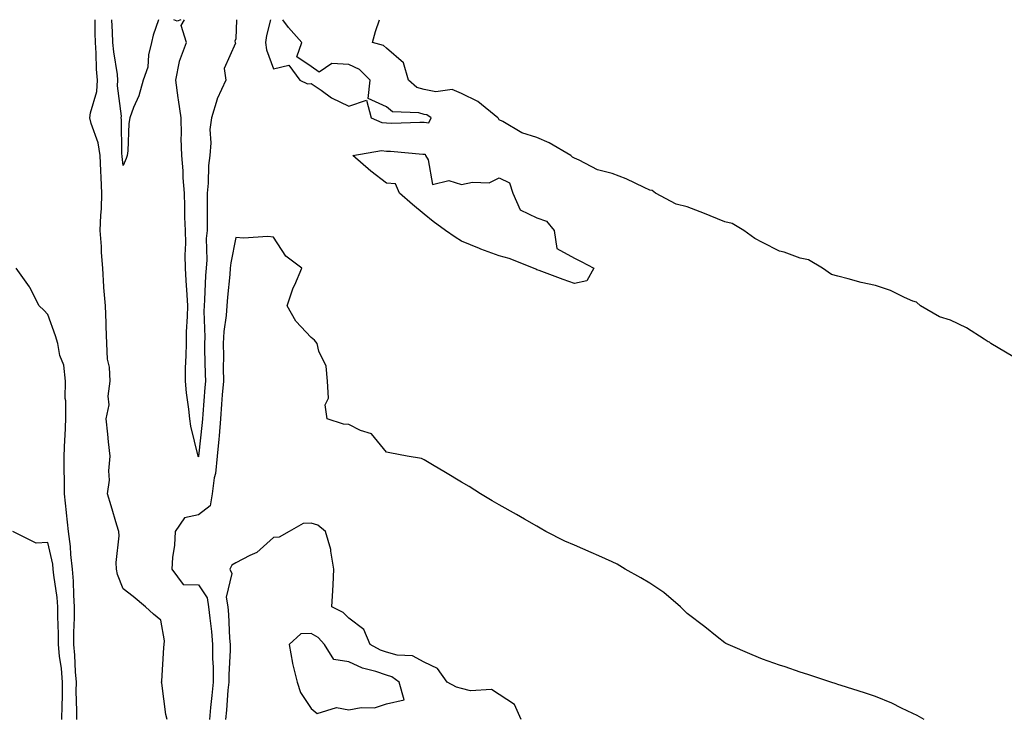
# Model space of a CAD drawing. Units: inches. Extents: x 947363 to 950003, y 7210778 to 7213418.
# Drawn here: x 948761 to 949022, y 7213232 to 7213418 of the extents above; entities that cross this region are included whole.
import ezdxf

# ---------------------------------------------------------------- set-up
doc = ezdxf.new("R2010")
doc.units = ezdxf.units.IN
doc.header["$MEASUREMENT"] = 0
doc.layers.add('Contour_94737210', color=7, linetype='Continuous', true_color=0xe565ac)

msp = doc.modelspace()

# ---------------------------------------------------------------- linework, layer by layer
at = {"layer": 'Contour_94737210'}
for points in [[(948799.74, 7213231.92, 3173), (948799.42, 7213233.29, 3173), (948798.35, 7213241.61, 3173), (948798.29, 7213241.92, 3173), (948798.32, 7213242.19, 3173), (948798.85, 7213251.12, 3173), (948798.95, 7213251.92, 3173), (948799.03, 7213252.9, 3173), (948798.05, 7213258.37, 3173), (948796.08, 7213259.95, 3173), (948793.97, 7213261.92, 3173), (948790.76, 7213264.62, 3173), (948788.05, 7213266.71, 3173), (948786.59, 7213270.47, 3173), (948786.3, 7213271.92, 3173), (948786.24, 7213273.72, 3173), (948786.95, 7213280.81, 3173), (948786.9, 7213281.92, 3173), (948786.4, 7213283.58, 3173), (948784.91, 7213288.78, 3173), (948783.89, 7213291.92, 3173), (948784.42, 7213295.55, 3173), (948784.21, 7213298.07, 3173), (948784.59, 7213301.92, 3173), (948784.17, 7213305.79, 3173), (948783.94, 7213307.82, 3173), (948783.51, 7213311.92, 3173), (948784.35, 7213315.61, 3173), (948784.07, 7213317.94, 3173), (948784.57, 7213321.92, 3173), (948784.38, 7213325.59, 3173), (948783.9, 7213327.78, 3173), (948783.74, 7213331.92, 3173), (948783.54, 7213336.43, 3173), (948783.57, 7213337.43, 3173), (948783.33, 7213341.92, 3173), (948782.93, 7213346.8, 3173), (948782.94, 7213347.02, 3173), (948782.63, 7213351.92, 3173), (948782.28, 7213356.14, 3173), (948782.27, 7213357.7, 3173), (948781.96, 7213361.92, 3173), (948782.12, 7213366, 3173), (948782.27, 7213367.7, 3173), (948782.42, 7213371.92, 3173), (948782.17, 7213376.04, 3173), (948782.15, 7213377.82, 3173), (948781.93, 7213381.92, 3173), (948781.4, 7213385.26, 3173), (948779.52, 7213390.44, 3173), (948779.19, 7213391.92, 3173), (948779.34, 7213393.21, 3173), (948781.06, 7213398.91, 3173), (948781.27, 7213401.92, 3173), (948780.99, 7213404.85, 3173), (948780.9, 7213409.07, 3173), (948780.66, 7213411.92, 3173), (948780.6, 7213414.46, 3173), (948780.61, 7213418, 3173)], [(948797.44, 7213418, 3172), (948796.03, 7213413.93, 3172), (948795.56, 7213411.92, 3172), (948794.81, 7213408.68, 3172), (948794.62, 7213405.34, 3172), (948793.35, 7213401.92, 3172), (948792.23, 7213397.74, 3172), (948790.82, 7213394.69, 3172), (948789.81, 7213391.92, 3172), (948789.59, 7213390.38, 3172), (948789.3, 7213383.17, 3172), (948789.15, 7213381.92, 3172), (948788.88, 7213381.1, 3172), (948788.05, 7213379.26, 3172), (948787.79, 7213381.67, 3172), (948787.78, 7213381.92, 3172), (948787.72, 7213382.25, 3172), (948787.62, 7213391.49, 3172), (948787.52, 7213391.92, 3172), (948787.57, 7213392.39, 3172), (948786.56, 7213400.42, 3172), (948786.66, 7213401.92, 3172), (948786.51, 7213403.46, 3172), (948785.54, 7213409.42, 3172), (948785.33, 7213411.92, 3172), (948785.26, 7213414.71, 3172), (948785.08, 7213418, 3172)], [(948803.4, 7213418, 3172), (948802.39, 7213417.58, 3172), (948801.55, 7213418, 3172)], [(948818.15, 7213418, 3172), (948818.05, 7213412.94, 3172), (948817.72, 7213412.25, 3172), (948817.81, 7213411.92, 3172), (948817.9, 7213411.78, 3172), (948814.9, 7213405.06, 3172), (948815.33, 7213401.92, 3172), (948813.02, 7213396.96, 3172), (948813.01, 7213396.88, 3172), (948811.51, 7213391.92, 3172), (948811.12, 7213388.85, 3172), (948811.35, 7213385.22, 3172), (948811.06, 7213381.92, 3172), (948810.72, 7213379.26, 3172), (948810.64, 7213374.52, 3172), (948810.37, 7213371.92, 3172), (948810.37, 7213369.6, 3172), (948810.36, 7213364.24, 3172), (948810.36, 7213361.92, 3172), (948810.15, 7213359.81, 3172), (948810.32, 7213354.19, 3172), (948810.13, 7213351.92, 3172), (948809.98, 7213349.99, 3172), (948809.7, 7213343.56, 3172), (948809.58, 7213341.92, 3172), (948809.49, 7213340.47, 3172), (948809.73, 7213333.6, 3172), (948809.64, 7213331.92, 3172), (948809.66, 7213330.3, 3172), (948809.9, 7213323.76, 3172), (948809.92, 7213321.92, 3172), (948809.78, 7213320.18, 3172), (948809.22, 7213313.09, 3172), (948809.13, 7213311.92, 3172), (948809.05, 7213310.92, 3172), (948808.08, 7213301.96, 3172), (948808.08, 7213301.9, 3172), (948808.05, 7213301.8, 3172), (948807.99, 7213301.86, 3172), (948807.98, 7213301.92, 3172), (948807.97, 7213302, 3172), (948806.07, 7213309.93, 3172), (948805.82, 7213311.92, 3172), (948805.56, 7213314.42, 3172), (948804.89, 7213318.76, 3172), (948804.59, 7213321.92, 3172), (948804.61, 7213325.36, 3172), (948804.84, 7213328.72, 3172), (948804.87, 7213331.92, 3172), (948804.92, 7213335.06, 3172), (948805.19, 7213339.07, 3172), (948805.25, 7213341.92, 3172), (948805.11, 7213344.87, 3172), (948804.81, 7213348.68, 3172), (948804.67, 7213351.92, 3172), (948804.57, 7213355.4, 3172), (948804.72, 7213358.58, 3172), (948804.61, 7213361.92, 3172), (948804.49, 7213365.47, 3172), (948804.49, 7213368.35, 3172), (948804.35, 7213371.92, 3172), (948804.03, 7213375.94, 3172), (948803.98, 7213377.86, 3172), (948803.62, 7213381.92, 3172), (948803.52, 7213386.45, 3172), (948803.61, 7213387.49, 3172), (948803.48, 7213391.92, 3172), (948802.79, 7213396.67, 3172), (948802.72, 7213397.25, 3172), (948802.06, 7213401.92, 3172), (948803.01, 7213406.88, 3172), (948803.01, 7213406.96, 3172), (948804.93, 7213411.92, 3172), (948803.48, 7213416.49, 3172), (948804.34, 7213418, 3172)], [(948827.22, 7213418, 3173), (948826.17, 7213413.8, 3173), (948825.94, 7213411.92, 3173), (948826.14, 7213410.01, 3173), (948828.05, 7213404.97, 3173), (948832.07, 7213405.94, 3173), (948835.02, 7213401.92, 3173), (948837.11, 7213400.98, 3173), (948838.05, 7213401.08, 3173), (948840.69, 7213399.28, 3173), (948843.41, 7213397.27, 3173), (948848.05, 7213395.05, 3173), (948852.79, 7213396.65, 3173), (948854.01, 7213391.92, 3173), (948856.81, 7213390.69, 3173), (948858.05, 7213390.55, 3173), (948859.46, 7213390.51, 3173), (948866.9, 7213390.77, 3173), (948868.05, 7213390.73, 3173)], [(948868.05, 7213390.73, 3173), (948869.37, 7213390.61, 3173), (948869.99, 7213391.92, 3173), (948868.82, 7213392.7, 3173), (948868.05, 7213392.84, 3173), (948866.69, 7213393.27, 3173), (948859.68, 7213393.54, 3173), (948858.05, 7213394.83, 3173), (948853.22, 7213397.08, 3173), (948853.76, 7213401.92, 3173), (948850.9, 7213404.77, 3173), (948848.05, 7213406.08, 3173), (948843.58, 7213406.39, 3173), (948840.17, 7213404.03, 3173), (948838.05, 7213405.59, 3173), (948834.27, 7213408.15, 3173), (948835.58, 7213411.92, 3173), (948832.06, 7213415.94, 3173), (948830.53, 7213418, 3173)], [(949024.59, 7213328.46, 3172), (949018.74, 7213331.92, 3172), (949018.37, 7213332.23, 3172), (949018.05, 7213332.35, 3172), (949016.94, 7213333.03, 3172), (949012.25, 7213336.12, 3172), (949008.05, 7213338.11, 3172), (949005.1, 7213338.97, 3172), (949000.06, 7213341.92, 3172), (948999, 7213342.88, 3172), (948998.05, 7213343.17, 3172), (948995.84, 7213344.13, 3172), (948992.11, 7213345.98, 3172), (948988.05, 7213347.37, 3172), (948984.25, 7213348.13, 3172), (948980.82, 7213349.15, 3172), (948978.05, 7213349.79, 3172), (948976.38, 7213350.26, 3172), (948974.04, 7213351.92, 3172), (948970.27, 7213354.13, 3172), (948968.05, 7213354.62, 3172), (948963.8, 7213356.16, 3172), (948962.6, 7213356.47, 3172), (948958.05, 7213358.81, 3172), (948955.99, 7213359.87, 3172), (948953.1, 7213361.92, 3172), (948949.95, 7213363.81, 3172), (948948.05, 7213364.3, 3172), (948944.12, 7213365.85, 3172), (948942.59, 7213366.45, 3172), (948938.05, 7213368.21, 3172), (948935.11, 7213368.99, 3172), (948929.63, 7213371.92, 3172), (948928.67, 7213372.55, 3172), (948928.05, 7213372.72, 3172), (948926.61, 7213373.35, 3172), (948921.81, 7213375.69, 3172), (948918.05, 7213377.15, 3172), (948914.2, 7213378.07, 3172), (948909.29, 7213380.69, 3172), (948908.05, 7213381.16, 3172), (948907.53, 7213381.41, 3172), (948907.11, 7213381.92, 3172), (948901.36, 7213385.22, 3172), (948898.05, 7213386.72, 3172), (948894.07, 7213387.94, 3172), (948889.02, 7213390.94, 3172), (948888.05, 7213391.41, 3172), (948887.84, 7213391.72, 3172), (948887.65, 7213391.92, 3172), (948882.36, 7213396.24, 3172), (948878.05, 7213398.35, 3172), (948875.57, 7213399.44, 3172), (948871.16, 7213398.81, 3172), (948868.05, 7213399.4, 3172), (948866.14, 7213400.01, 3172), (948863.96, 7213401.92, 3172), (948862.63, 7213406.51, 3172), (948858.05, 7213410.4, 3172), (948857.29, 7213411.16, 3172), (948854.35, 7213411.92, 3172), (948855.14, 7213414.83, 3172), (948856.22, 7213418, 3172)], [(949001.04, 7213231.92, 3173), (948999.13, 7213233.01, 3173), (948998.05, 7213233.54, 3173), (948995.02, 7213234.95, 3173), (948992.4, 7213236.26, 3173), (948988.05, 7213238.05, 3173), (948985.19, 7213239.07, 3173), (948978.98, 7213241, 3173), (948978.05, 7213241.3, 3173), (948977.59, 7213241.45, 3173), (948976.22, 7213241.92, 3173), (948970.06, 7213243.93, 3173), (948968.05, 7213244.58, 3173), (948964.05, 7213245.92, 3173), (948962.55, 7213246.43, 3173), (948958.05, 7213247.96, 3173), (948955.26, 7213249.13, 3173), (948948.95, 7213251.92, 3173), (948948.33, 7213252.19, 3173), (948948.05, 7213252.33, 3173), (948946.01, 7213253.97, 3173), (948942.72, 7213256.59, 3173), (948938.05, 7213260.14, 3173), (948937.14, 7213261.02, 3173), (948936.22, 7213261.92, 3173), (948931.83, 7213265.69, 3173), (948928.05, 7213268.19, 3173), (948925.72, 7213269.6, 3173), (948921.5, 7213271.92, 3173), (948919.38, 7213273.25, 3173), (948918.05, 7213273.87, 3173), (948914.51, 7213275.46, 3173), (948912.51, 7213276.39, 3173), (948908.05, 7213278.29, 3173), (948905.53, 7213279.4, 3173), (948900.44, 7213281.92, 3173), (948898.96, 7213282.82, 3173), (948898.05, 7213283.31, 3173), (948894.75, 7213285.22, 3173), (948892.61, 7213286.47, 3173), (948888.05, 7213289.01, 3173), (948886.19, 7213290.06, 3173), (948883.09, 7213291.92, 3173), (948880.02, 7213293.89, 3173), (948878.05, 7213295.03, 3173), (948873.75, 7213297.62, 3173), (948870.33, 7213299.65, 3173), (948868.05, 7213301, 3173), (948867.42, 7213301.3, 3173), (948863.54, 7213301.92, 3173), (948858.98, 7213302.86, 3173), (948858.05, 7213303.05, 3173), (948854.06, 7213307.94, 3173), (948851.19, 7213308.78, 3173), (948848.05, 7213310.36, 3173), (948846.65, 7213310.51, 3173), (948842.34, 7213311.92, 3173), (948841.74, 7213315.61, 3173), (948842.61, 7213317.37, 3173), (948842.41, 7213321.92, 3173), (948842, 7213325.87, 3173), (948840.05, 7213329.91, 3173), (948839.63, 7213331.92, 3173), (948838.94, 7213332.82, 3173), (948838.05, 7213333.48, 3173), (948834.01, 7213337.88, 3173), (948831.62, 7213341.92, 3173), (948833.26, 7213346.71, 3173), (948833.68, 7213347.55, 3173), (948835.58, 7213351.92, 3173), (948831.27, 7213355.14, 3173), (948828.05, 7213360.2, 3173), (948826.49, 7213360.36, 3173), (948820.07, 7213359.91, 3173), (948818.05, 7213360.06, 3173), (948816.64, 7213353.33, 3173), (948816.54, 7213351.92, 3173), (948816.41, 7213350.28, 3173), (948815.78, 7213344.19, 3173), (948815.63, 7213341.92, 3173), (948815.46, 7213339.32, 3173), (948814.83, 7213335.14, 3173), (948814.65, 7213331.92, 3173), (948814.69, 7213328.56, 3173), (948814.65, 7213325.32, 3173), (948814.69, 7213321.92, 3173), (948814.41, 7213318.29, 3173), (948814.22, 7213315.75, 3173), (948813.93, 7213311.92, 3173), (948813.54, 7213307.41, 3173), (948813.48, 7213306.49, 3173), (948813.07, 7213301.92, 3173), (948812.6, 7213297.37, 3173), (948812.28, 7213296.16, 3173), (948811.7, 7213291.92, 3173), (948811.2, 7213288.76, 3173), (948808.05, 7213286.35, 3173), (948804.39, 7213285.59, 3173), (948801.86, 7213281.92, 3173), (948801.7, 7213278.27, 3173), (948801.18, 7213275.05, 3173), (948801.01, 7213271.92, 3173), (948803.98, 7213267.86, 3173), (948808.05, 7213267.72, 3173), (948810.42, 7213264.28, 3173), (948810.79, 7213261.92, 3173), (948811.07, 7213258.91, 3173), (948811.51, 7213255.38, 3173), (948811.8, 7213251.92, 3173), (948811.82, 7213248.15, 3173), (948811.98, 7213245.85, 3173), (948812, 7213241.92, 3173), (948811.65, 7213238.33, 3173), (948811.29, 7213235.16, 3173), (948810.97, 7213231.92, 3173)], [(948775.72, 7213231.92, 3174), (948775.74, 7213234.22, 3174), (948775.6, 7213239.48, 3174), (948775.62, 7213241.92, 3174), (948775.38, 7213244.6, 3174), (948775.19, 7213249.05, 3174), (948774.91, 7213251.92, 3174), (948774.92, 7213255.05, 3174), (948775.14, 7213259.01, 3174), (948775.16, 7213261.92, 3174), (948774.92, 7213265.05, 3174), (948774.88, 7213268.74, 3174), (948774.6, 7213271.92, 3174), (948774.14, 7213275.83, 3174), (948774.08, 7213277.96, 3174), (948773.52, 7213281.92, 3174), (948773, 7213286.88, 3174), (948772.99, 7213286.98, 3174), (948772.42, 7213291.92, 3174), (948772.43, 7213296.3, 3174), (948772.33, 7213297.64, 3174), (948772.35, 7213301.92, 3174), (948772.52, 7213306.39, 3174), (948772.62, 7213307.35, 3174), (948772.79, 7213311.92, 3174), (948772.82, 7213316.69, 3174), (948772.68, 7213317.29, 3174), (948772.73, 7213321.92, 3174), (948772.32, 7213326.2, 3174), (948771.26, 7213328.7, 3174), (948770.7, 7213331.92, 3174), (948770.09, 7213333.95, 3174), (948768.05, 7213339.67, 3174), (948766.94, 7213340.81, 3174), (948765.71, 7213341.92, 3174), (948763.21, 7213346.76, 3174), (948763.11, 7213346.98, 3174), (948759.59, 7213351.92, 3174)], [(948893.9, 7213231.92, 3174), (948892.09, 7213235.96, 3174), (948886.03, 7213239.89, 3174), (948880.38, 7213239.58, 3174), (948878.05, 7213240.2, 3174), (948876.68, 7213240.55, 3174), (948874.2, 7213241.92, 3174), (948871.62, 7213245.49, 3174), (948868.05, 7213247.17, 3174), (948865.01, 7213248.87, 3174), (948860.93, 7213249.03, 3174), (948858.05, 7213249.83, 3174), (948856.51, 7213250.38, 3174), (948853.7, 7213251.92, 3174), (948852.04, 7213255.92, 3174), (948848.05, 7213258.87, 3174), (948846.55, 7213260.42, 3174), (948843.57, 7213261.92, 3174), (948843.76, 7213266.22, 3174), (948843.86, 7213267.74, 3174), (948844.06, 7213271.92, 3174), (948843.23, 7213276.74, 3174), (948843.24, 7213277.12, 3174), (948841.84, 7213281.92, 3174), (948839.78, 7213283.64, 3174), (948838.05, 7213284.17, 3174), (948835.91, 7213284.05, 3174), (948832.21, 7213281.92, 3174), (948829.53, 7213280.44, 3174), (948828.05, 7213280.34, 3174), (948823.58, 7213276.39, 3174), (948821.73, 7213275.59, 3174), (948818.05, 7213273.62, 3174), (948816.95, 7213273.03, 3174), (948816.46, 7213271.92, 3174), (948816.94, 7213270.81, 3174), (948815.44, 7213264.52, 3174), (948815.85, 7213261.92, 3174), (948816.03, 7213259.91, 3174), (948816.36, 7213253.62, 3174), (948816.5, 7213251.92, 3174), (948816.51, 7213250.38, 3174), (948816.12, 7213243.85, 3174), (948816.13, 7213241.92, 3174), (948815.92, 7213239.79, 3174), (948815.49, 7213234.48, 3174), (948815.24, 7213231.92, 3174)], [(948771.77, 7213231.92, 3175), (948771.8, 7213235.67, 3175), (948771.91, 7213238.07, 3175), (948771.94, 7213241.92, 3175), (948771.62, 7213245.49, 3175), (948771.15, 7213248.81, 3175), (948770.84, 7213251.92, 3175), (948770.86, 7213254.73, 3175), (948770.66, 7213259.3, 3175), (948770.68, 7213261.92, 3175), (948770.49, 7213264.36, 3175), (948769.61, 7213270.36, 3175), (948769.48, 7213271.92, 3175), (948769.33, 7213273.21, 3175), (948768.05, 7213278.99, 3175), (948764.94, 7213278.81, 3175), (948758.74, 7213281.92, 3175)]]:
    msp.add_polyline3d(points, dxfattribs=at)
for points in [[(948908.05, 7213347.88, 3172), (948905.07, 7213348.93, 3172), (948898.66, 7213351.31, 3172), (948898.05, 7213351.53, 3172), (948897.77, 7213351.65, 3172), (948897.12, 7213351.92, 3172), (948890.67, 7213354.54, 3172), (948888.05, 7213355.22, 3172), (948883.16, 7213357.02, 3172), (948882.79, 7213357.19, 3172), (948878.05, 7213359.13, 3172), (948876.35, 7213360.22, 3172), (948873.74, 7213361.92, 3172), (948870.47, 7213364.34, 3172), (948868.05, 7213366.31, 3172), (948864.95, 7213368.83, 3172), (948861.53, 7213371.92, 3172), (948860.44, 7213374.32, 3172), (948858.05, 7213374.56, 3172), (948853.9, 7213377.76, 3172), (948849.15, 7213381.92, 3172), (948856.77, 7213383.19, 3172), (948858.05, 7213383.07, 3172), (948859.16, 7213383.03, 3172), (948867.72, 7213382.25, 3172), (948868.05, 7213382.23, 3172), (948868.34, 7213382.21, 3172), (948868.45, 7213381.92, 3172), (948869.19, 7213380.77, 3172), (948870.28, 7213374.15, 3172), (948874.69, 7213375.28, 3172), (948878.05, 7213374.15, 3172), (948880.94, 7213374.81, 3172), (948885.36, 7213374.6, 3172), (948888.05, 7213375.94, 3172), (948890.75, 7213374.62, 3172), (948891.69, 7213371.92, 3172), (948893.61, 7213367.49, 3172), (948898.05, 7213365.32, 3172), (948900.62, 7213364.48, 3172), (948902.62, 7213361.92, 3172), (948903.33, 7213357.21, 3172), (948908.05, 7213354.6, 3172), (948909.81, 7213353.68, 3172), (948913.22, 7213351.92, 3172), (948911.37, 7213348.6, 3172)], [(948858.05, 7213236.1, 3175), (948862.76, 7213237.21, 3175), (948861.45, 7213241.92, 3175), (948859.46, 7213243.33, 3175), (948858.05, 7213243.72, 3175), (948855.28, 7213244.69, 3175), (948851.73, 7213245.59, 3175), (948848.05, 7213247.33, 3175), (948844.05, 7213247.92, 3175), (948841.63, 7213251.92, 3175), (948839.86, 7213253.74, 3175), (948838.05, 7213254.83, 3175), (948835.26, 7213254.71, 3175), (948832.18, 7213251.92, 3175), (948833.07, 7213246.94, 3175), (948833.09, 7213246.88, 3175), (948834.33, 7213241.92, 3175), (948835.23, 7213239.09, 3175), (948838.05, 7213234.87, 3175), (948839.64, 7213233.52, 3175), (948844.79, 7213235.18, 3175), (948848.05, 7213234.56, 3175), (948851.31, 7213235.18, 3175), (948854.92, 7213235.05, 3175)]]:
    msp.add_polyline3d(points, close=True, dxfattribs=at)

doc.saveas('drawing.dxf')
